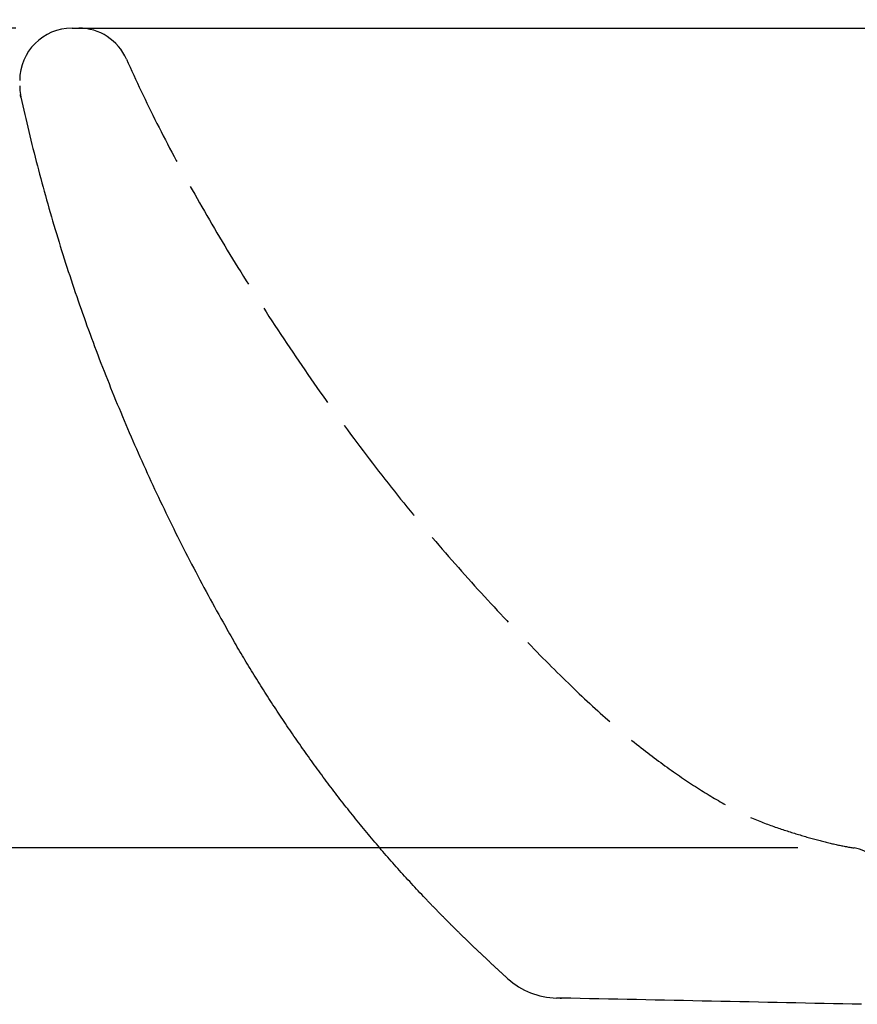
# Model space of a CAD drawing. Extents: x -503 to 1556, y 72 to 5650.
# Drawn here: x 945 to 1058, y 399 to 531 of the extents above; entities that cross this region are included whole.
import ezdxf

# ---------------------------------------------------------------- set-up
doc = ezdxf.new("R2010")
doc.units = 0
doc.header["$LTSCALE"] = 5
doc.header["$PDMODE"] = 1
doc.header["$PDSIZE"] = -2
doc.linetypes.add('ISO-02___', pattern=[3.81, 3.048, -0.7619999999999999])
doc.layers.get('0').update_dxf_attribs({"linetype": 'CONTINUOUS'})
doc.layers.get('DEFPOINTS').update_dxf_attribs({"linetype": 'CONTINUOUS'})
doc.layers.add('1_5__', color=7, linetype='CONTINUOUS')
doc.layers.add('1_5_____', color=7, linetype='CONTINUOUS')
doc.styles.add('YUGOTHIC_MEDIUM', font='txt', dxfattribs={"bigfont": 'YuGothic Medium'})
doc.dimstyles.new('TOOLBOX', dxfattribs={"dimtxt": 10.62008101851851, "dimasz": 2.2479248046875, "dimexe": 0, "dimexo": 7.499999972060323, "dimgap": 0.0499999998137355, "dimtad": 1, "dimblk": 'DOT', "dimblk1": 'DOT', "dimblk2": 'DOT', "dimcen": 0, "dimazin": 3, "dimtfac": 0.8, "dimtix": 1, "dimtmove": 0, "dimatfit": 3})

# ---------------------------------------------------------------- blocks, each defined once
blk = doc.blocks.new('GROUP-1')
at = {"color": 1, "linetype": 'CONTINUOUS'}
for p, q in [((-102.5630500180349, 1959.616369596022), (210.4369309819648, 1959.616369596022)), ((-109.5630490180348, 1951.865767596043), (-109.5628690180347, 1951.815559596036)), ((-109.4716930180349, 1950.738547596042), (-109.4012530180354, 1950.369448596045)), ((-37.22227301803457, 1829.733289596023), (-37.71845801803568, 1829.743540596022)), ((-37.22227301803457, 1829.733289596023), (-37.22081801803506, 1829.733271596043)), ((-37.0913590180354, 1829.732011596053), (-37.21758401803515, 1829.73319359606)), ((-37.09577501803517, 1829.73080859606), (-37.09169501803535, 1829.730724596032)), ((-37.09169501803535, 1829.730724596032), (-37.06932401803545, 1829.730274596028)), ((-37.09136201803449, 1829.732011596053), (-37.09146401803548, 1829.73200859603))]:
    blk.add_line(p, q, dxfattribs=at)
at = {"color": 17, "linetype": 'ISO-02___', "flags": 128}
blk.add_lwpolyline([(-95.26135183800943, 1955.450531726025), (-95.02630473602224, 1954.922108616088), (-94.78868085069966, 1954.392480182778), (-94.54848018204171, 1953.861646426096), (-94.3057027300484, 1953.329607346042), (-94.0603484947197, 1952.796362942616), (-93.81241747605561, 1952.261913215818), (-93.56190967405615, 1951.726258165647), (-93.30882508872132, 1951.189397792105), (-93.05316372005112, 1950.651332095189), (-92.79492556804553, 1950.112061074902), (-92.53411063270455, 1949.571584731243), (-92.27071891402821, 1949.029903064212), (-92.0047504120165, 1948.487016073808), (-91.7362051266694, 1947.942923760032), (-91.46508305798693, 1947.397626122885), (-91.19138420596909, 1946.851123162365), (-90.91510857061587, 1946.303414878472), (-90.63625615192726, 1945.754501271208), (-90.35482694990327, 1945.204382340572), (-90.07082096454391, 1944.653058086563), (-89.78423819584918, 1944.100528509181), (-89.49507864381907, 1943.546793608428), (-89.20334230845359, 1942.991853384303), (-88.90902918975273, 1942.435707836806), (-88.6121392877165, 1941.878356965936), (-88.31267260234488, 1941.319800771694), (-88.01062913363788, 1940.76003925408), (-87.70600888159551, 1940.199072413094), (-87.39881184621777, 1939.636900248736), (-87.08903802750464, 1939.073522761006), (-86.77668742545613, 1938.508939949903), (-86.46176004007225, 1937.943151815428), (-86.144255871353, 1937.376158357581), (-85.82417491929837, 1936.807959576362), (-85.50151718390836, 1936.238555471771), (-85.17628266518297, 1935.667946043807), (-84.8484713631222, 1935.096131292471), (-84.51808327772606, 1934.523111217764), (-84.18511840899454, 1933.948885819684), (-83.84957675692765, 1933.373455098231), (-83.51145832152537, 1932.796819053407), (-83.17076310278772, 1932.218977685211), (-82.8274911007147, 1931.639930993642), (-82.48164231530629, 1931.059678978701), (-82.13321674656251, 1930.478221640388), (-81.78221439448336, 1929.895558978703), (-81.42863525906884, 1929.311690993646), (-81.07247934031892, 1928.726617685216), (-80.71374663823363, 1928.140339053414), (-80.35243715281297, 1927.55285509824), (-79.98855088405693, 1926.964165819694), (-79.6220878319655, 1926.374271217776), (-79.25304799653871, 1925.783171292486), (-78.88143137777655, 1925.190866043823), (-78.507237975679, 1924.597355471789), (-78.13046779024607, 1924.002639576382), (-77.75112082147777, 1923.406718357603), (-77.3691970693741, 1922.809591815451), (-76.98469653393504, 1922.211259949928), (-76.5976192151606, 1921.611722761033), (-76.20796511305079, 1921.010980248765), (-75.8157342276056, 1920.409032413125), (-75.42092655882504, 1919.805879254113), (-75.0235421067091, 1919.201520771729), (-74.62455952392216, 1918.597530061906), (-74.22495746312856, 1917.995480220579), (-73.82473592432831, 1917.395371247748), (-73.42389490752143, 1916.797203143413), (-73.0224344127079, 1916.200975907573), (-72.6203544398877, 1915.606689540229), (-72.21765498906089, 1915.014344041381), (-71.81433606022742, 1914.423939411028), (-71.41039765338732, 1913.835475649171), (-71.00583976854055, 1913.24895275581), (-70.60066240568715, 1912.664370730944), (-70.19486556482711, 1912.081729574575), (-69.78844924596044, 1911.501029286701), (-69.38141344908709, 1910.922269867322), (-68.97375817420709, 1910.34545131644), (-68.56548342132047, 1909.770573634053), (-68.1565891904272, 1909.197636820161), (-67.74707548152728, 1908.626640874766), (-67.33694229462071, 1908.057585797866), (-66.9261896297075, 1907.490471589461), (-66.51481748678765, 1906.925298249553), (-66.10282586586115, 1906.36206577814), (-65.69021476692801, 1905.800774175223), (-65.27698418998823, 1905.241423440801), (-64.8631341350418, 1904.684013574876), (-64.44866460208871, 1904.128544577446), (-64.033575591129, 1903.575016448511), (-63.61786710216263, 1903.023429188072), (-63.20153913518961, 1902.473782796129), (-62.78459169020995, 1901.926077272682), (-62.36702476722365, 1901.380312617731), (-61.9488383662307, 1900.836488831275), (-61.5300324872311, 1900.294605913315), (-61.11060713022486, 1899.75466386385), (-60.69056229521198, 1899.216662682882), (-60.26989798219245, 1898.680602370408), (-59.84861419116628, 1898.146482926431), (-59.42671092213346, 1897.614304350949), (-59.00418817509399, 1897.084066643964), (-58.58104595004789, 1896.555769805473), (-58.15728424699514, 1896.029413835478), (-57.73290306593574, 1895.50499873398), (-57.30790240686969, 1894.982524500977), (-56.882282269797, 1894.461991136469), (-56.45604265471766, 1893.943398640457), (-56.02918356163169, 1893.426747012941), (-55.60170499053907, 1892.912036253921), (-55.17360694143979, 1892.399266363396), (-54.74488941433388, 1891.888437341367), (-54.31555240922132, 1891.379549187834), (-53.88559592610211, 1890.872601902796), (-53.45501996497627, 1890.367595486254), (-53.02382452584377, 1889.864529938208), (-52.59200960870463, 1889.363405258657), (-52.15957521355885, 1888.864221447603), (-51.72652134040642, 1888.366978505043), (-51.29284798924735, 1887.87167643098), (-50.85855516008162, 1887.378315225412), (-50.42364285290925, 1886.88689488834), (-49.98811106773025, 1886.397415419764), (-49.5519598045446, 1885.909876819683), (-49.1151890633523, 1885.424279088098), (-48.67779884415334, 1884.940622225009), (-48.23978914694776, 1884.458906230415), (-47.80262606209273, 1883.980216296831), (-47.36777567994545, 1883.505637616768), (-46.93523800050595, 1883.035170190227), (-46.5050130237742, 1882.568814017207), (-46.07710074975022, 1882.10656909771), (-45.65150117843399, 1881.648435431734), (-45.22821430982552, 1881.194413019281), (-44.80724014392482, 1880.744501860349), (-44.38857868073187, 1880.298701954939), (-43.97222992024669, 1879.857013303051), (-43.55819386246927, 1879.419435904685), (-43.14647050739961, 1878.98596975984), (-42.73705985503771, 1878.556614868518), (-42.32996190538357, 1878.131371230717), (-41.92517665843719, 1877.710238846439), (-41.52270411419858, 1877.293217715682), (-41.12254427266774, 1876.880307838447), (-40.72469713384464, 1876.471509214734), (-40.32916269772932, 1876.066821844543), (-39.93594096432174, 1875.666245727873), (-39.54503193362193, 1875.269780864726), (-39.15643560562988, 1874.8774272551), (-38.77015198034559, 1874.489184898996), (-38.38618105776906, 1874.105053796414), (-38.0045228379003, 1873.725033947354), (-37.6251773207393, 1873.349125351815), (-37.24814450628605, 1872.977328009799), (-36.87342439454057, 1872.609641921305), (-36.50101698550285, 1872.246067086332), (-36.13092227917289, 1871.886603504881), (-35.7631402755507, 1871.531251176952), (-35.39767097463626, 1871.180010102545), (-35.03451437642958, 1870.83288028166), (-34.67367048093067, 1870.489861714296), (-34.31513928813951, 1870.150954400455), (-33.95892079805612, 1869.816158340135), (-33.60501501068049, 1869.485473533337), (-33.25342192601262, 1869.158899980062), (-32.90414154405251, 1868.836437680307), (-32.55717386480016, 1868.518086634075), (-32.21251888825557, 1868.203846841365), (-31.87017661441875, 1867.893718302176), (-31.53014704328968, 1867.58770101651), (-31.19243017486838, 1867.285794984365), (-30.85702600915484, 1866.988000205742), (-30.52393454614906, 1866.694316680641), (-30.19315578585104, 1866.404744409062), (-29.86468972826078, 1866.119283391004), (-29.53853637337828, 1865.837933626469), (-29.21469572120354, 1865.560695115455), (-28.89316777173657, 1865.287567857963), (-28.57395252497735, 1865.018551853993), (-28.2570499809259, 1864.753647103545), (-27.94246013958221, 1864.492853606619), (-27.63018300094628, 1864.236171363215), (-27.32021856501811, 1863.983600373332), (-27.0125668317977, 1863.735140636972), (-26.70722780128505, 1863.490792154133), (-26.40420147348017, 1863.250554924816), (-26.10348784838304, 1863.014428949021), (-25.80508692599368, 1862.782414226748), (-25.50899870631208, 1862.554510757996), (-25.21522318933824, 1862.330718542767), (-24.92376037507215, 1862.111037581059), (-24.63411520949238, 1861.894552283131), (-24.34579263857748, 1861.680347059239), (-24.05879266232744, 1861.468421909384), (-23.77311528074227, 1861.258776833566), (-23.48876049382196, 1861.051411831785), (-23.20572830156651, 1860.84632690404), (-22.92401870397593, 1860.643522050331), (-22.64363170105021, 1860.44299727066), (-22.36456729278936, 1860.244752565025), (-22.08682547919337, 1860.048787933426), (-21.81040626026224, 1859.855103375865), (-21.53530963599598, 1859.66369889234), (-21.26153560639458, 1859.474574482851), (-20.98908417145805, 1859.2877301474), (-20.71795533118638, 1859.103165885985), (-20.44814908557958, 1858.920881698607), (-20.17966543463764, 1858.740877585265), (-19.91250437836056, 1858.563153545961), (-19.64666591674835, 1858.387709580692), (-19.38215004980101, 1858.214545689461), (-19.11895677751853, 1858.043661872266), (-18.85708609990091, 1857.875058129108), (-18.59653801694816, 1857.708734459987), (-18.33731252866027, 1857.544690864902), (-18.07940963503724, 1857.382927343853), (-17.82282933607908, 1857.223443896842), (-17.56757163178579, 1857.066240523867), (-17.31363652215735, 1856.911317224929), (-17.06102400719378, 1856.758674000028), (-16.80973408689508, 1856.608310849163), (-16.55976676126124, 1856.460227772335), (-16.31112203029227, 1856.314424769543), (-16.06379989398816, 1856.170901840788), (-15.81780035234891, 1856.02965898607), (-15.57312340537453, 1855.890696205389), (-15.32976905306501, 1855.754013498744), (-15.08773729542036, 1855.619610866136), (-14.84702813244057, 1855.487488307564), (-14.60764156412564, 1855.35764582303), (-14.36957759047558, 1855.230083412532), (-14.13283621149039, 1855.10480107607), (-13.89741742717005, 1854.981798813646), (-13.66332123751459, 1854.861076625258), (-13.43054764252398, 1854.742634510906), (-13.19909664219824, 1854.626472470591), (-12.96896823653737, 1854.512590504313), (-12.74016242554136, 1854.400988612072), (-12.51267920921021, 1854.291666793867), (-12.28651858754393, 1854.184625049699), (-12.06168056054251, 1854.079863379568), (-11.83816512820596, 1853.977381783473), (-11.61597229053427, 1853.877180261415), (-11.39510204752744, 1853.779258813394), (-11.17555439918548, 1853.683617439409), (-10.95732934550838, 1853.590256139461), (-10.74042688649615, 1853.49917491355), (-10.52484702214878, 1853.410373761676), (-10.31058975246628, 1853.323852683838), (-10.09765507744864, 1853.239611680036), (-9.886042997095867, 1853.157650750272), (-9.675753511407956, 1853.077969894544), (-9.46678662038491, 1853.000569112853), (-9.259142324026728, 1852.925448405198), (-9.05282062233341, 1852.85260777158), (-8.847653240042193, 1852.781291628528), (-8.643471901890312, 1852.710744392571), (-8.44027660787777, 1852.640966063708), (-8.238067358004562, 1852.571956641941), (-8.036844152270692, 1852.503716127269), (-7.83660699067616, 1852.436244519691), (-7.637355873220963, 1852.369541819209), (-7.439090799905104, 1852.303608025821), (-7.241811770728582, 1852.238443139528), (-7.045518785691396, 1852.17404716033), (-6.850211844793547, 1852.110420088228), (-6.655890948035035, 1852.04756192322), (-6.46255609541586, 1851.985472665307), (-6.270207286936022, 1851.924152314488), (-6.07884452259552, 1851.863600870765), (-5.888467802394356, 1851.803818334137), (-5.699077126332528, 1851.744804704603), (-5.510672494410037, 1851.686559982164), (-5.323253906626882, 1851.629084166821), (-5.136821362983065, 1851.572377258572), (-4.951374863478585, 1851.516439257419), (-4.766914408113442, 1851.46127016336), (-4.583439996887635, 1851.406869976396), (-4.400951629801166, 1851.353238696527), (-4.219449306854033, 1851.300376323753), (-4.038933028046237, 1851.248282858074), (-3.859402793377777, 1851.19695829949), (-3.680858602848655, 1851.146402648), (-3.50330045645887, 1851.096615903606), (-3.326728354208421, 1851.047598066306), (-3.151142296097309, 1850.999349136102), (-2.976542282125535, 1850.951869112992), (-2.802928312293097, 1850.905157996977), (-2.630300386599996, 1850.859215788057), (-2.458658505046231, 1850.814042486232), (-2.288002667631804, 1850.769638091503), (-2.118332874356713, 1850.726002603868), (-1.949649125220959, 1850.683136023327), (-1.781951420224542, 1850.641038349882), (-1.615239759367462, 1850.599709583532), (-1.449514142649719, 1850.559149724276), (-1.284774570071312, 1850.519358772116), (-1.121021041632243, 1850.480336727051), (-0.9582535573325102, 1850.44208358908), (-0.7964721171721143, 1850.404599358204), (-0.6356767211510553, 1850.367884034423), (-0.4758673692693332, 1850.331937617738), (-0.3170440615269479, 1850.296760108147), (-0.1592067979238994, 1850.262351505651), (-0.0023555784601878, 1850.228711810249), (0.1535095968641869, 1850.195841021943), (0.3083887280492248, 1850.163739140732), (0.4622818150949258, 1850.132406166616), (0.61518885800129, 1850.101842099594), (0.7671098567683172, 1850.072046939668), (0.9180448113960078, 1850.043020686836), (1.067993721884362, 1850.0147633411), (1.216956588233378, 1849.987274902458), (1.364933410443058, 1849.960555370911), (1.511924188513401, 1849.934604746459), (1.657928922444408, 1849.909423029102), (1.802947612236077, 1849.88501021884), (1.946980257888409, 1849.861366315673), (2.090026859401405, 1849.838491319601), (2.090026859401405, 1849.838491319601)], dxfattribs=at)
at = {"color": 1, "linetype": 'CONTINUOUS', "flags": 128}
for points in [[(-109.4012632458918, 1950.369455022904, -0.0134149469312955), (-109.4717028349897, 1950.738545763583)], [(-82.34266414541514, 1880.048732395503, 0.0032459874284026), (-80.95280500099022, 1877.615208999961)]]:
    blk.add_lwpolyline(points, format="xyb", dxfattribs=at)
for points in [[(-109.4012518532771, 1950.369447942658), (-109.274087631474, 1949.792756788137), (-109.1455429669548, 1949.21643977219), (-109.0156178597196, 1948.640496894815), (-108.8843123097685, 1948.064928156014), (-108.7516263171012, 1947.489733555784), (-108.617559881718, 1946.914913094128), (-108.4821130036188, 1946.340466771044), (-108.3452856828035, 1945.766394586533), (-108.2070779192722, 1945.192696540595), (-108.0674897130249, 1944.61937263323), (-107.9265210640616, 1944.046422864437), (-107.7841719723823, 1943.473847234217), (-107.6404424379869, 1942.90164574257), (-107.4953324608756, 1942.329818389495), (-107.3488420410482, 1941.758365174993), (-107.2009711785048, 1941.187286099065), (-107.0517198732454, 1940.616581161708), (-106.9010881252699, 1940.046250362925), (-106.7490759345785, 1939.476293702714), (-106.595683301171, 1938.906711181076), (-106.4409102250475, 1938.337502798011), (-106.284756706208, 1937.768668553518), (-106.1272227446525, 1937.200208447598), (-105.968308340381, 1936.632122480251), (-105.8080134933934, 1936.064410651476), (-105.6463382036899, 1935.497072961275), (-105.4832824712703, 1934.930109409646), (-105.3188462961347, 1934.36351999659), (-105.153029678283, 1933.797304722106), (-104.9858326177154, 1933.231463586196), (-104.8172551144317, 1932.665996588858), (-104.6472971684321, 1932.100903730093), (-104.4759587797164, 1931.5361850099), (-104.3032399482847, 1930.971840428281), (-104.1291406741369, 1930.407869985233), (-103.9536609572732, 1929.844273680759), (-103.7768007976934, 1929.281051514858), (-103.5985601953977, 1928.718203487529), (-103.4189391503859, 1928.155729598773), (-103.2379376626581, 1927.59362984859), (-103.0555557322142, 1927.031904236979), (-102.8717933590544, 1926.470552763941), (-102.6866505431785, 1925.909575429476), (-102.5001272845867, 1925.348972233584), (-102.3122235832788, 1924.788743176264), (-102.1229394392548, 1924.228888257517), (-101.9322748525149, 1923.669407477343), (-101.740229823059, 1923.110300835742), (-101.546804350887, 1922.551568332713), (-101.351998435999, 1921.993209968258), (-101.155812078395, 1921.435225742374), (-100.958245278075, 1920.877615655064), (-100.759298035039, 1920.320379706326), (-100.558970349287, 1919.763517896161), (-100.3572622208189, 1919.207030224569), (-100.1541736496348, 1918.65091669155), (-99.94970463573469, 1918.095177297103), (-99.74385517911858, 1917.539812041229), (-99.53662527978643, 1916.984820923928), (-99.32801493773829, 1916.4302039452), (-99.11802415297413, 1915.875961105044), (-98.90665292549394, 1915.322092403461), (-98.69390125529773, 1914.76859784045), (-98.47976914238552, 1914.215477416013), (-98.26436368425092, 1913.662842154053), (-98.04779197838758, 1913.110803078474), (-97.8300540247955, 1912.559360189276), (-97.61114982347468, 1912.008513486459), (-97.3910793744251, 1911.458262970025), (-97.16984267764678, 1910.908608639971), (-96.94743973313973, 1910.359550496299), (-96.72387054090393, 1909.811088539009), (-96.49913510093938, 1909.263222768099), (-96.27323341324609, 1908.715953183572), (-96.04616547782406, 1908.169279785425), (-95.81793129467329, 1907.62320257366), (-95.58853086379378, 1907.077721548277), (-95.35796418518552, 1906.532836709275), (-95.12623125884852, 1905.988548056654), (-94.89333208478277, 1905.444855590415), (-94.65926666298827, 1904.901759310557), (-94.42403499346504, 1904.359259217081), (-94.18763707621306, 1903.817355309985), (-93.95007291123235, 1903.276047589272), (-93.7113424985229, 1902.73533605494), (-93.47144583808469, 1902.195220706989), (-93.23038292991774, 1901.65570154542), (-92.98815377402205, 1901.116778570231), (-92.74475837039762, 1900.578451781425), (-92.50019671904444, 1900.040721179), (-92.25446881996251, 1899.503586762956), (-92.00757467315185, 1898.967048533293), (-91.75951427861244, 1898.431106490013), (-91.51028763634429, 1897.895760633113), (-91.2598947463474, 1897.361010962595), (-91.00833560862176, 1896.826857478458), (-90.75561022316738, 1896.293300180703), (-90.50171858998425, 1895.760339069329), (-90.24666070907239, 1895.227974144336), (-89.99043658043178, 1894.696205405725), (-89.73304620406242, 1894.165032853495), (-89.47448957996433, 1893.634456487647), (-89.21476670813749, 1893.10447630818), (-88.95387758858192, 1892.575092315095), (-88.6918222212976, 1892.046304508391), (-88.42860060628453, 1891.518112888068), (-88.16421274354272, 1890.990517454127), (-87.89865863307216, 1890.463518206567), (-87.63193827487287, 1889.937115145389), (-87.36405166894482, 1889.411308270592), (-87.09499881528805, 1888.886097582176), (-86.82477971390253, 1888.361483080142), (-86.55339436478826, 1887.837464764489), (-86.28084276794524, 1887.314042635218), (-86.0071249233735, 1886.791216692328), (-85.732240831073, 1886.26898693582), (-85.45619049104376, 1885.747353365693), (-85.17897390328577, 1885.226315981947), (-84.90059106779904, 1884.705874784583), (-84.62104198458357, 1884.1860297736), (-84.34032665363935, 1883.666780948998), (-84.05844507496639, 1883.148128310778), (-83.77539724856469, 1882.63007185894), (-83.49118317443424, 1882.112611593482), (-83.20580285257506, 1881.595747514407), (-82.91925628298713, 1881.079479621712), (-82.63154346567046, 1880.563807915399), (-82.34266440062504, 1880.048732395468), (-82.34266440062504, 1880.048732395468)], [(-55.30592872994021, 1843.109984127785), (-55.53757298327089, 1843.354260419605), (-55.76872558971712, 1843.598964726511), (-55.9993865492789, 1843.844097048502), (-56.22955586195621, 1844.089657385578), (-56.45923352774908, 1844.335645737739), (-56.68841954665749, 1844.582062104986), (-56.91711391868143, 1844.828906487317), (-57.14531664382092, 1845.076178884735), (-57.37302772207595, 1845.323879297237), (-57.60024715344653, 1845.572007724825), (-57.82697493793265, 1845.820564167497), (-58.05321107553431, 1846.069548625255), (-58.27895556625153, 1846.318961098098), (-58.50420841008427, 1846.568801586027), (-58.72896960703257, 1846.819070089041), (-58.95323915709641, 1847.06976660714), (-59.17701706027579, 1847.320891140324), (-59.40030331657071, 1847.572443688594), (-59.62309792598118, 1847.824424251949), (-59.84540088850719, 1848.076832830388), (-60.06721220414875, 1848.329669423914), (-60.28853187290584, 1848.582934032524), (-60.50935989477848, 1848.83662665622), (-60.72969626976666, 1849.090747295001), (-60.94954099787039, 1849.345295948867), (-61.16889407908965, 1849.600272617819), (-61.38775551342447, 1849.855677301855), (-61.60612530087482, 1850.111510000977), (-61.82400344144072, 1850.367770715184), (-62.04138993512217, 1850.624459444477), (-62.25828478191915, 1850.881576188854), (-62.47468798183168, 1851.139120948317), (-62.69059953485975, 1851.397093722865), (-62.90601944100337, 1851.655494512499), (-63.12094770026252, 1851.914323317217), (-63.33538431263722, 1852.173580137021), (-63.54932927812747, 1852.43326497191), (-63.76278259673326, 1852.693377821885), (-63.97574426845459, 1852.953918686944), (-64.18821429329147, 1853.214887567089), (-64.40019267124389, 1853.476284462319), (-64.61167940231185, 1853.738109372634), (-64.82267448649536, 1854.000362298035), (-65.0331779237944, 1854.26304323852), (-65.243189714209, 1854.526152194092), (-65.45270985773914, 1854.789689164748), (-65.66173835438481, 1855.053654150489), (-65.87027520414603, 1855.318047151316), (-66.07832040702279, 1855.582868167228), (-66.28587396301509, 1855.848117198225), (-66.49293587212294, 1856.113794244307), (-66.69950613434634, 1856.379899305475), (-66.90558474968527, 1856.646432381728), (-67.11117171813974, 1856.913393473066), (-67.31626703970976, 1857.18078257949), (-67.52087071439533, 1857.448599700999), (-67.72498274219645, 1857.716844837592), (-67.92860312311309, 1857.985517989272), (-68.13173185714528, 1858.254619156036), (-68.33436894429303, 1858.524148337886), (-68.53651438455631, 1858.794105534821), (-68.73816817793514, 1859.064490746841), (-68.9393303244295, 1859.335303973946), (-69.14000082403942, 1859.606545216137), (-69.34017788618027, 1859.878155689049), (-69.53985972026746, 1860.15007660832), (-69.73904632630097, 1860.42230797395), (-69.9377377042808, 1860.694849785938), (-70.13593385420697, 1860.967702044285), (-70.33363477607948, 1861.240864748991), (-70.53084046989831, 1861.514337900056), (-70.72755093566346, 1861.788121497479), (-70.92376617337494, 1862.06221554126), (-71.11948618303276, 1862.336620031401), (-71.31471096463692, 1862.611334967899), (-71.5094405181874, 1862.886360350757), (-71.70367484368421, 1863.161696179973), (-71.89741394112735, 1863.437342455548), (-72.09065781051682, 1863.713299177482), (-72.28340645185261, 1863.989566345773), (-72.47565986513474, 1864.266143960424), (-72.66741805036321, 1864.543032021433), (-72.858681007538, 1864.820230528801), (-73.04944873665912, 1865.097739482528), (-73.23972123772657, 1865.375558882613), (-73.42949851074036, 1865.653688729057), (-73.61878055570047, 1865.93212902186), (-73.80756737260691, 1866.210879761021), (-73.99585896145969, 1866.489940946541), (-74.1836553222588, 1866.76931257842), (-74.37095645500423, 1867.048994656657), (-74.557762359696, 1867.328987181253), (-74.7440730363341, 1867.609290152207), (-74.92988848491854, 1867.88990356952), (-75.11520870544928, 1868.170827433192), (-75.30003369792637, 1868.452061743222), (-75.48436346234978, 1868.733606499611), (-75.66819799871952, 1869.015461702358), (-75.8515373070356, 1869.297627351465), (-76.03438138729801, 1869.58010344693), (-76.21673023950676, 1869.862889988753), (-76.39858386366183, 1870.145986976935), (-76.57994225976323, 1870.429394411476), (-76.76080542781095, 1870.713112292376), (-76.941173367805, 1870.997140619634), (-77.1210460797454, 1871.28147939325), (-77.30042356363211, 1871.566128613226), (-77.47930581946517, 1871.85108827956), (-77.65769284724453, 1872.136358392252), (-77.83558464697025, 1872.421938951303), (-78.01298121864228, 1872.707829956713), (-78.18988256226065, 1872.994031408482), (-78.36628867782535, 1873.280543306609), (-78.54219956533638, 1873.567365651095), (-78.71761522479373, 1873.854498441939), (-78.89253565619742, 1874.141941679142), (-79.06696085954745, 1874.429695362704), (-79.2408908348438, 1874.717759492625), (-79.41432558208646, 1875.006134068904), (-79.58726510127548, 1875.294819091541), (-79.75970939241083, 1875.583814560537), (-79.93165845549251, 1875.873120475892), (-80.1031122905205, 1876.162736837606), (-80.27407089749484, 1876.452663645678), (-80.4445342764155, 1876.742900900109), (-80.61450242728249, 1877.033448600898), (-80.78397535009582, 1877.324306748046), (-80.95295304485546, 1877.615475341553), (-80.95295304485546, 1877.615475341553)], [(-44.22169900392407, 1832.326659828957), (-44.31130749142996, 1832.407734231138), (-44.40087120896392, 1832.488857140135), (-44.49039015652595, 1832.57002855595), (-44.57986433411604, 1832.651248478581), (-44.6692937417342, 1832.732516908031), (-44.75867837938043, 1832.813833844298), (-44.84801824705472, 1832.895199287382), (-44.93731334475709, 1832.976613237283), (-45.02656367248753, 1833.058075694002), (-45.11576923024603, 1833.139586657538), (-45.20493001803259, 1833.221146127892), (-45.29404603584723, 1833.302754105062), (-45.38311728368994, 1833.384410589051), (-45.47214376156071, 1833.466115579856), (-45.56112546945955, 1833.547869077479), (-45.65006240738646, 1833.62967108192), (-45.73895457534143, 1833.711521593178), (-45.82780197332448, 1833.793420611252), (-45.91660460133559, 1833.875368136145), (-46.00536245937477, 1833.957364167854), (-46.09407554744202, 1834.039408706381), (-46.18274386553733, 1834.121501751726), (-46.27136741366071, 1834.203643303888), (-46.35994619181216, 1834.285833362867), (-46.44848019999167, 1834.368071928664), (-46.53696943819926, 1834.450359001278), (-46.62541390643491, 1834.532694580709), (-46.71381360469863, 1834.615078666958), (-46.80216853299042, 1834.697511260023), (-46.89047869131028, 1834.779992359907), (-46.9787440796582, 1834.862521966607), (-47.0669646980342, 1834.945100080125), (-47.15514054643826, 1835.027726700461), (-47.24327162487039, 1835.110401827614), (-47.33135793333058, 1835.193125461584), (-47.41939947181885, 1835.275897602371), (-47.50739624033518, 1835.358718249976), (-47.59534823887958, 1835.441587404398), (-47.68325546745204, 1835.524505065638), (-47.77111792605258, 1835.607471233695), (-47.85893561468119, 1835.690485908569), (-47.94670853333785, 1835.773549090261), (-48.03443668202259, 1835.85666077877), (-48.1221200607354, 1835.939820974096), (-48.20975866947627, 1836.02302967624), (-48.29735250824522, 1836.106286885201), (-48.38490157704223, 1836.189592600979), (-48.47240587586731, 1836.272946823575), (-48.55986540472045, 1836.356349552988), (-48.64728016360167, 1836.439800789218), (-48.73465015251095, 1836.523300532266), (-48.8219753714483, 1836.606848782131), (-48.90925582041372, 1836.690445538814), (-48.9964914994072, 1836.774090802314), (-49.08368240842875, 1836.857784572631), (-49.17082854747837, 1836.941526849766), (-49.25792991655606, 1837.025317633718), (-49.34498651566182, 1837.109156924487), (-49.43199834479564, 1837.193044722074), (-49.51896540395754, 1837.276981026478), (-49.60588769314749, 1837.360965837699), (-49.69276521236552, 1837.444999155738), (-49.77959796161161, 1837.529080980594), (-49.86638594088578, 1837.613211312268), (-49.9531238364826, 1837.697392969129), (-50.03980633469671, 1837.781628769549), (-50.12643343552807, 1837.865918713528), (-50.21300513897671, 1837.950262801065), (-50.29952144504261, 1838.03466103216), (-50.38598235372579, 1838.119113406815), (-50.47238786502623, 1838.203619925027), (-50.55873797894395, 1838.288180586799), (-50.64503269547893, 1838.372795392128), (-50.73127201463119, 1838.457464341017), (-50.81745593640071, 1838.542187433464), (-50.9035844607875, 1838.62696466947), (-50.98965758779156, 1838.711796049034), (-51.07567531741288, 1838.796681572156), (-51.16163764965147, 1838.881621238838), (-51.24754458450734, 1838.966615049077), (-51.33339612198047, 1839.051663002876), (-51.41919226207087, 1839.136765100232), (-51.50493300477854, 1839.221921341148), (-51.59061835010348, 1839.307131725622), (-51.67624829804569, 1839.392396253654), (-51.76182284860516, 1839.477714925245), (-51.84734200178191, 1839.563087740395), (-51.93280575757593, 1839.648514699104), (-52.01821411598721, 1839.73399580137), (-52.10356707701577, 1839.819531047196), (-52.18886464066159, 1839.90512043658), (-52.27410680692468, 1839.990763969522), (-52.35929357580503, 1840.076461646023), (-52.44442494730266, 1840.162213466083), (-52.52950092141756, 1840.248019429701), (-52.61452149814973, 1840.333879536877), (-52.69948667749916, 1840.419793787612), (-52.78439645946587, 1840.505762181906), (-52.86925084404984, 1840.591784719759), (-52.95404983125108, 1840.67786140117), (-53.03879342106959, 1840.763992226139), (-53.12348161350537, 1840.850177194667), (-53.20811440855842, 1840.936416306754), (-53.29269180622873, 1841.022709562399), (-53.37721380651632, 1841.109056961603), (-53.46168040942117, 1841.195458504365), (-53.54609161494329, 1841.281914190686), (-53.63044742308269, 1841.368424020565), (-53.71474783383934, 1841.454987994003), (-53.79899284721327, 1841.541606111), (-53.88318246320446, 1841.628278371555), (-53.96731668181293, 1841.715004775668), (-54.05139550303866, 1841.80178532334), (-54.13541892688167, 1841.888620014571), (-54.21938695334194, 1841.97550884936), (-54.30329958241948, 1842.062451827708), (-54.38715681411429, 1842.149448949614), (-54.47095864842638, 1842.236500215079), (-54.55470508535572, 1842.323605624103), (-54.63839612490234, 1842.410765176685), (-54.72203176706623, 1842.497978872825), (-54.80561201184739, 1842.585246712524), (-54.88913685924581, 1842.672568695782), (-54.97260630926151, 1842.759944822598), (-55.05602036189447, 1842.847375092973), (-55.1393790171447, 1842.934859506906), (-55.2226822750122, 1843.022398064398), (-55.30593013549696, 1843.109990765449), (-55.30593013549696, 1843.109990765449)], [(-37.2208176067071, 1829.733270782824), (-37.21984068361392, 1829.733252743297), (-37.21886376099684, 1829.733234678823), (-37.21788683885585, 1829.733216589401), (-37.21690991719096, 1829.733198475031), (-37.21593299600215, 1829.733180335714), (-37.21495607528944, 1829.73316217145), (-37.21397915505283, 1829.733143982238), (-37.21300223529231, 1829.733125768078), (-37.21202531600788, 1829.733107528971), (-37.21104839719955, 1829.733089264916), (-37.21007147886731, 1829.733070975914), (-37.20909456101116, 1829.733052661964), (-37.2081176436311, 1829.733034323067), (-37.20714072672713, 1829.733015959222), (-37.20616381029927, 1829.73299757043), (-37.20518689434749, 1829.73297915669), (-37.20420997887181, 1829.732960718002), (-37.20323306387222, 1829.732942254367), (-37.20225614934873, 1829.732923765785), (-37.20127923530132, 1829.732905252255), (-37.20030232173001, 1829.732886713777), (-37.19932540863479, 1829.732868150352), (-37.19834849601567, 1829.732849561979), (-37.19737158387264, 1829.732830948658), (-37.19639467220571, 1829.732812310391), (-37.19541776101487, 1829.732793647175), (-37.19444085030012, 1829.732774959012), (-37.19346394006146, 1829.732756245902), (-37.1924870302989, 1829.732737507844), (-37.19151012101243, 1829.732718744838), (-37.19053321220206, 1829.732699956885), (-37.18955630386778, 1829.732681143984), (-37.18857939600959, 1829.732662306136), (-37.18760248862749, 1829.73264344334), (-37.18662558172149, 1829.732624555597), (-37.18564867529158, 1829.732605642906), (-37.18467176933777, 1829.732586705268), (-37.18369486386005, 1829.732567742682), (-37.18271795885842, 1829.732548755148), (-37.18174105433288, 1829.732529742667), (-37.18076415028344, 1829.732510705239), (-37.17978724671009, 1829.732491642863), (-37.17881034361284, 1829.732472555539), (-37.17783344099168, 1829.732453443268), (-37.17685653884661, 1829.732434306049), (-37.17587963717763, 1829.732415143883), (-37.17490273598475, 1829.732395956769), (-37.17392583526797, 1829.732376744707), (-37.17294893502727, 1829.732357507698), (-37.17197203526267, 1829.732338245742), (-37.17099513597417, 1829.732318958838), (-37.17001823716175, 1829.732299646986), (-37.16904133882542, 1829.732280310187), (-37.1680644409652, 1829.732260948441), (-37.16708754358106, 1829.732241561746), (-37.16611064667302, 1829.732222150105), (-37.16513375024107, 1829.732202713516), (-37.16415685428521, 1829.732183251979), (-37.16317995880545, 1829.732163765494), (-37.16220306380178, 1829.732144254062), (-37.16122616927421, 1829.732124717683), (-37.16024927522272, 1829.732105156356), (-37.15927238164734, 1829.732085570081), (-37.15829548854805, 1829.732065958859), (-37.15731859570114, 1829.732046334566), (-37.15634170288293, 1829.732026709079), (-37.1553648100934, 1829.732007082398), (-37.15438791733256, 1829.731987454523), (-37.1534110246004, 1829.731967825454), (-37.15243413189693, 1829.731948195191), (-37.15145723922215, 1829.731928563734), (-37.15048034657606, 1829.731908931083), (-37.14950345395866, 1829.731889297238), (-37.14852656136993, 1829.731869662199), (-37.1475496688099, 1829.731850025966), (-37.14657277627856, 1829.731830388539), (-37.1455958837759, 1829.731810749917), (-37.14461899130193, 1829.731791110102), (-37.14364209885665, 1829.731771469093), (-37.14266520644006, 1829.731751826889), (-37.14168831405215, 1829.731732183492), (-37.14071142169293, 1829.731712538901), (-37.13973452936239, 1829.731692893115), (-37.13875763706055, 1829.731673246136), (-37.13778074478739, 1829.731653597963), (-37.13680385254291, 1829.731633948595), (-37.13582696032712, 1829.731614298033), (-37.13485006814003, 1829.731594646278), (-37.13387317598163, 1829.731574993329), (-37.1328962838519, 1829.731555339185), (-37.13191939175086, 1829.731535683847), (-37.13094249967851, 1829.731516027316), (-37.12996560763484, 1829.73149636959), (-37.12898871561988, 1829.73147671067), (-37.12801182363359, 1829.731457050557), (-37.12703493167599, 1829.731437389249), (-37.12605803974708, 1829.731417726747), (-37.12508114784686, 1829.731398063052), (-37.12410425597532, 1829.731378398162), (-37.12312736413247, 1829.731358732078), (-37.1221504723183, 1829.7313390648), (-37.12117358053283, 1829.731319396328), (-37.12019668877604, 1829.731299726662), (-37.11921979704794, 1829.731280055802), (-37.11824290534852, 1829.731260383748), (-37.1172660136778, 1829.7312407105), (-37.11628912203576, 1829.731221036058), (-37.1153122304224, 1829.731201360422), (-37.11433533883774, 1829.731181683592), (-37.11335844728176, 1829.731162005568), (-37.11238155575447, 1829.73114232635), (-37.11140466425587, 1829.731122645937), (-37.11042777278595, 1829.731102964331), (-37.10945088134473, 1829.731083281531), (-37.10847398993219, 1829.731063597537), (-37.10749709854833, 1829.731043912348), (-37.10652020719316, 1829.731024225966), (-37.10554331586668, 1829.73100453839), (-37.10456642456889, 1829.73098484962), (-37.10358953329978, 1829.730965159655), (-37.10261264205936, 1829.730945468497), (-37.10163575084763, 1829.730925776144), (-37.10065885966459, 1829.730906082598), (-37.09968196851023, 1829.730886387857), (-37.09870507738457, 1829.730866691923), (-37.09772818628758, 1829.730846994794), (-37.09675129521928, 1829.730827296471), (-37.09577440417968, 1829.730807596955), (-37.09577440417968, 1829.730807596955)]]:
    blk.add_lwpolyline(points, dxfattribs=at)
at = {"color": 1, "linetype": 'CONTINUOUS'}
for centre, radius, start, end in [((-102.563047018035, 1952.616367596036), 7.000001999986739, 90.0000240000045, 179.9999859999267), ((-102.5630440180348, 1951.865767596043), 7.000005000000013, 180.410956000079, 189.2667739999444), ((-37.51152401803495, 1839.742330596035), 10.00093199999993, 227.8591849999996, 268.8143869999999), ((-45.58600601803482, 1426.350181596025), 403.4700749999926, 88.81189700000003, 88.88267800000007), ((-7022.673175018033, -337667.055097404), 339568.646874, 88.814447, 88.82122799999999)]:
    blk.add_arc(centre, radius, start, end, dxfattribs=at)
at = {"color": 17, "linetype": 'ISO-02___'}
blk.add_arc((-101.6629000180346, 1952.614897596019), 7.001472000002585, 23.89147000005304, 89.99215900000351, dxfattribs=at)
at = {"color": 17, "linetype": 'CONTINUOUS'}
blk.add_arc((1.3063669819648, 1844.900182596044), 5.0000999999909, 46.99828299989714, 80.9853029999947, dxfattribs=at)
blk = doc.blocks.new('_DOT')
at = {"color": 0, "linetype": 'BYBLOCK'}
blk.add_line((-0.5, 0), (-1, 0), dxfattribs=at)
at = {"color": 0, "linetype": 'BYBLOCK', "const_width": 0.5}
blk.add_lwpolyline([(-0.25, 0, 1), (0.25, 0, 1)], format="xyb", close=True, dxfattribs=at)
blk = doc.blocks.new('*D8')
at = {"layer": '1_5__', "color": 0, "linetype": 'CONTINUOUS'}
for p, q in [((944.9369500777501, 529.6163695960227), (852.4369500498104, 529.6163695960227)), ((852.4369500498104, 422.0864470702131), (852.4369500498104, 527.3684447913352)), ((1049.589821742957, 419.8385222655256), (852.4369500498104, 419.8385222655256))]:
    blk.add_line(p, q, dxfattribs=at)
at = {"layer": 'DEFPOINTS', "color": 0}
for p in [(852.4369500498104, 529.6163695960227), (952.4369500498104, 529.6163695960227), (1057.089821715018, 419.8385222655256)]:
    blk.add_point(p, dxfattribs=at)
at = {"layer": '1_5__', "color": 0, "xscale": 2.2479248046875, "yscale": 2.2479248046875, "zscale": 2.2479248046875}
for p, rotation in [((852.4369500498104, 529.6163695960227), 90), ((852.4369500498104, 419.8385222655256), 270)]:
    blk.add_blockref('_DOT', p, dxfattribs=dict(at, rotation=rotation))
at = {"layer": '1_5__', "color": 0, "linetype": 'CONTINUOUS', "style": 'YUGOTHIC_MEDIUM'}
blk.add_text('109.7778', height=10.62008101851851, rotation=90, dxfattribs=at).set_placement((852.3869500499968, 436.0400079347424))

msp = doc.modelspace()

# ---------------------------------------------------------------- block references
at = {"layer": '1_5_____', "color": 17}
msp.add_blockref('GROUP-1', (1055, -1430), dxfattribs=at)

# ---------------------------------------------------------------- dimensions: what is measured, and where the dimension line sits
at = {"layer": '1_5__', "color": 17, "linetype": 'CONTINUOUS'}
dim = msp.add_linear_dim(base=(852.4369500498104, 529.6163695960227), p1=(1057.089821715018, 419.8385222655256), p2=(952.4369500498104, 529.6163695960227), angle=270, dimstyle='TOOLBOX', override={"dimpost": '<>'}, dxfattribs=at)
dim.commit()
dim.dimension.update_dxf_attribs({"geometry": '*D8', "text_midpoint": (847.0769095407375, 474.7274459307741)})

doc.saveas('drawing.dxf')
